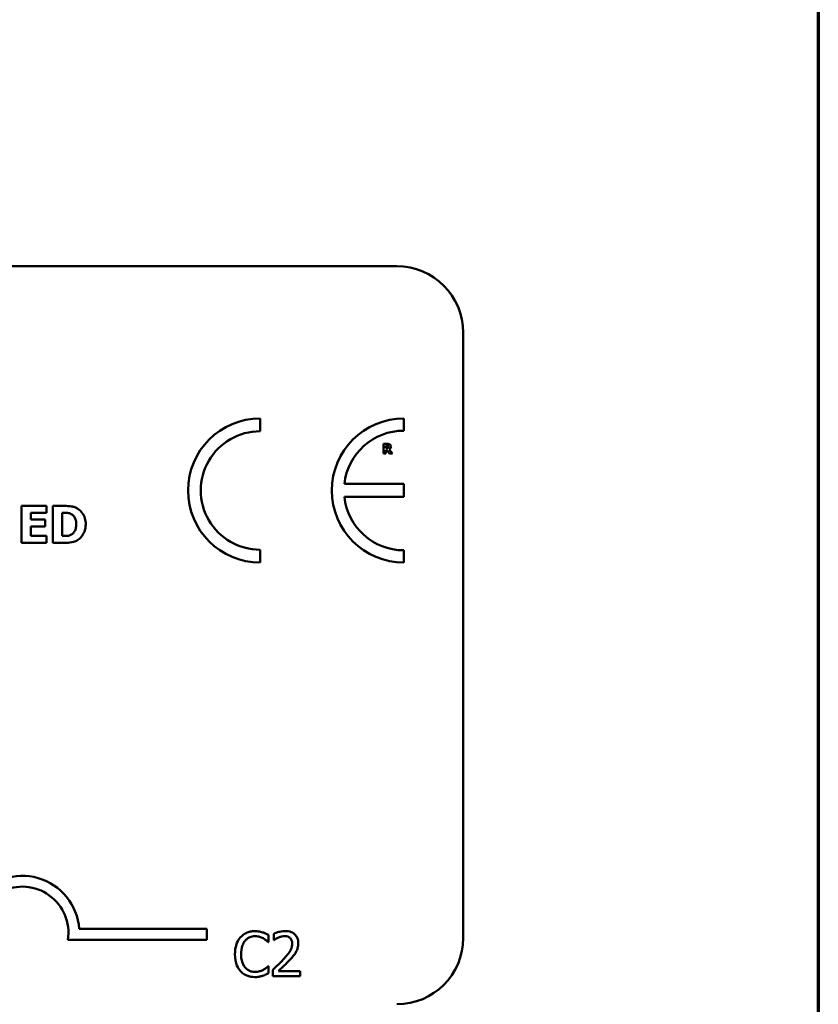
# Model space of a CAD drawing. Units: inches. Extents: x 0.05 to 2.15, y 0.02 to 1.67.
# Drawn here: x 2.02 to 2.12, y 0.44 to 0.58 of the extents above; entities that cross this region are included whole.
import ezdxf

# ---------------------------------------------------------------- set-up
doc = ezdxf.new("R2010")
doc.units = ezdxf.units.IN
doc.header["$LTSCALE"] = 0.1
doc.header["$MEASUREMENT"] = 0
doc.layers.get('0').update_dxf_attribs({"lineweight": 25})
doc.layers.add('Border (ANSI)', color=7, linetype='Continuous', lineweight=70)
doc.layers.add('Visible (ANSI)', color=7, linetype='Continuous', lineweight=50)

# ---------------------------------------------------------------- blocks, each defined once
blk = doc.blocks.new('Borders Default Border')
at = {"layer": 'Border (ANSI)', "flags": 128}
blk.add_lwpolyline([(0.74999998873613, 0.4999999924907534), (0.74999998873613, 16.49999993992603), (21.24999939926027, 16.49999993992603), (21.24999939926027, 0.4999999924907534), (0.74999998873613, 0.4999999924907534)], dxfattribs=at)

msp = doc.modelspace()

# ---------------------------------------------------------------- linework, layer by layer
at = {"layer": 'Visible (ANSI)'}
for p, q in [((1.585899513907727, 0.5432986354050521), (2.067899513907727, 0.5432986354050522)), ((2.076899513907727, 0.5342986354050522), (2.076899513907727, 0.4522986354050521)), ((2.049361776905451, 0.5209463582378856), (2.04936177690545, 0.5226773868628435)), ((2.068848318537016, 0.5210253915301613), (2.068848318537016, 0.5226773868628629)), ((2.066620355737248, 0.5192254701649892), (2.066097827359883, 0.5192254701649892)), ((2.066097827359883, 0.5192254701649892), (2.066097827359883, 0.5179254701293671)), ((2.066422300626472, 0.5189863291535741), (2.066531863028178, 0.5189863291535741)), ((2.066422300626472, 0.5186365722558217), (2.066422300626472, 0.5189863291535741)), ((2.066097827359883, 0.5179254701293671), (2.066422300626472, 0.5179254701293671)), ((2.066516060758701, 0.5186365722558217), (2.066422300626472, 0.5186365722558217)), ((2.066422300626472, 0.5179254701293671), (2.066422300626472, 0.5184026986675656)), ((2.066422300626472, 0.5184026986675656), (2.066540290905232, 0.5184026986675656)), ((2.066540290905232, 0.5184026986675656), (2.066901636133934, 0.5179254701293671)), ((2.067298799840117, 0.5179254701293671), (2.066861603717927, 0.518478549561054)), ((2.066901636133934, 0.5179254701293671), (2.067298799840117, 0.5179254701293671)), ((2.068832767734356, 0.5138010599917077), (2.060792708310246, 0.5138010599917077)), ((2.068832767734356, 0.512054966505085), (2.068832767734356, 0.5138010599917077)), ((2.060791395290147, 0.512054966505085), (2.068832767734356, 0.512054966505085)), ((2.020436128319589, 0.5108327339216123), (2.017056873754692, 0.5108327339216123)), ((2.017056873754692, 0.5108327339216123), (2.017056873754692, 0.5058327337620409)), ((2.018304847862592, 0.5090012913996299), (2.018304847862592, 0.509880545884741)), ((2.018304847862592, 0.509880545884741), (2.020436128319589, 0.509880545884741)), ((2.020436128319589, 0.509880545884741), (2.020436128319589, 0.5108327339216123)), ((2.022834831799707, 0.5108327339216123), (2.021287019756793, 0.5108327339216123)), ((2.021287019756793, 0.5108327339216123), (2.021287019756793, 0.5058327337620409)), ((2.022543097592666, 0.5099008052046745), (2.022567408776586, 0.5099008052046745)), ((2.022543097592666, 0.5067687143429656), (2.022543097592666, 0.5099008052046745)), ((2.020270001896135, 0.5090012913996299), (2.018304847862592, 0.5090012913996299)), ((2.020270001896135, 0.5080491033627585), (2.020270001896135, 0.5090012913996299)), ((2.018304847862592, 0.5067849217989123), (2.018304847862592, 0.5080491033627585)), ((2.018304847862592, 0.5080491033627585), (2.020270001896135, 0.5080491033627585)), ((2.017056873754692, 0.5058327337620409), (2.020436128319589, 0.5058327337620409)), ((2.020436128319589, 0.5067849217989123), (2.018304847862592, 0.5067849217989123)), ((2.020436128319589, 0.5058327337620409), (2.020436128319589, 0.5067849217989123)), ((2.021287019756793, 0.5058327337620409), (2.022851039255654, 0.5058327337620409)), ((2.022567408776586, 0.5067687143429656), (2.022543097592666, 0.5067687143429656)), ((2.04936177690545, 0.5031665233982134), (2.04936177690545, 0.5048975520231713)), ((2.068848318537016, 0.5031665233981931), (2.068848318537017, 0.5048185187308944)), ((2.024860744895648, 0.4535152263486703), (2.042158773923536, 0.4535152263486702)), ((2.042158773923536, 0.4535152263486702), (2.042158773923536, 0.4520454249200351)), ((2.050515879575995, 0.4517378136513442), (2.050515879575995, 0.4527005365157545)), ((2.051216041659203, 0.4528658525631786), (2.051216041659203, 0.4520100989059249)), ((2.042158773923536, 0.4520454249200351), (2.023336854812293, 0.4520454249200351)), ((2.050452670499039, 0.4517378136513442), (2.050515879575995, 0.4517378136513442)), ((2.051216041659203, 0.4520100989059249), (2.051259801789404, 0.4520100989059249)), ((2.050515879575995, 0.4484606661229975), (2.050457532735728, 0.4484606661229975)), ((2.050515879575995, 0.4475076677319651), (2.050515879575995, 0.4484606661229975)), ((2.05108962350529, 0.4479501312706587), (2.05108962350529, 0.447099239850094)), ((2.05108962350529, 0.447099239850094), (2.054789785625575, 0.447099239850094)), ((2.054789785625575, 0.4477945396966126), (2.051843270192077, 0.4477945396966126)), ((2.054789785625575, 0.447099239850094), (2.054789785625575, 0.4477945396966126))]:
    msp.add_line(p, q, dxfattribs=at)
for centre, radius, start, end in [((2.067899513907727, 0.5342986354050522), 0.009, 0, 90), ((2.04936177690545, 0.5129219551305284), 0.0097554317323153, 90, 270), ((2.068848318537034, 0.512921955130528), 0.0097554317323346, 90.00000000011173, 270.0000000001117), ((2.04936177690545, 0.5129219551305284), 0.0080244031073572, 89.999999999996, 269.999999999996), ((2.068848318537034, 0.5129219551305279), 0.0081034363996336, 90.0000000001365, 173.7719848341201), ((2.068848318537034, 0.5129219551305281), 0.0081034363996334, 186.1418450993804, 269.9999999998734), ((2.017158773923536, 0.4529908436272616), 0.0077198014283893, 3.894927878498089, 144.0574853070499), ((2.017158773923536, 0.4529908436272616), 0.00625, 351.2996422013257, 180), ((2.067899513907727, 0.4522986354050521), 0.009, 270, 0)]:
    msp.add_arc(centre, radius, start, end, dxfattribs=at)
for points, knots in [([(2.066531863028178, 0.5189863291535741), (2.066562965118873, 0.5189863291535741), (2.066594144394978, 0.5189856935652754), (2.066648407790925, 0.5189803436529989), (2.066671397582938, 0.5189752709844263), (2.066693046176841, 0.5189663129455702)], [-0.0041556972568786, -0.0041556972568786, -0.0041556972568786, -0.0041556972568786, -0.0017852735983706, -0.0017852735983706, 0, 0, 0, 0]), ([(2.066957470819418, 0.5191559401792915), (2.066911587393892, 0.5191841761334615), (2.066862033587416, 0.5192026912685387), (2.066787052563584, 0.5192155169699837), (2.066728016705856, 0.5192254701649892), (2.066620355737248, 0.5192254701649892)], [-0.0281176089756218, -0.0281176089756218, -0.0281176089756218, -0.0281176089756218, -0.0082037658079167, -0.0082037658079167, 0, 0, 0, 0]), ([(2.067109172606396, 0.5188683388748143), (2.067109172606396, 0.5189050041924004), (2.067105440031179, 0.5189423453905617), (2.067087435414876, 0.519006545373833), (2.067075259926597, 0.5190339100130356), (2.067028782055107, 0.5191006644269569), (2.066996050118322, 0.5191313897163529), (2.066957470819418, 0.5191559401792915)], [-0.0095174762782591, -0.0095174762782591, -0.0095174762782591, -0.0095174762782591, -0.0061981506140167, -0.0061981506140167, -0.0034845048863635, -0.0034845048863635, 0, 0, 0, 0]), ([(2.066712008900213, 0.5186797651257248), (2.066700879451757, 0.5186707897640663), (2.066688660113745, 0.5186635684297322), (2.066656062727967, 0.5186495068123379), (2.066638611374134, 0.5186462650204807), (2.066594516606033, 0.5186385120942214), (2.066553411672129, 0.5186365722558217), (2.066516060758701, 0.5186365722558217)], [-0.0037751656290817, -0.0037751656290817, -0.0037751656290817, -0.0037751656290817, -0.0034010140262716, -0.0034010140262716, -0.0028461396031759, -0.0028461396031759, 0, 0, 0, 0]), ([(2.066693046176841, 0.5189663129455702), (2.066709275727577, 0.5189591877769546), (2.066724348427508, 0.5189497150284913), (2.066744451647596, 0.5189292291445698), (2.066754139131838, 0.5189171047561744), (2.066770833589855, 0.5188753512979656), (2.066774164493488, 0.5188512151422509), (2.066774164493488, 0.5188272529741746)], [-0.0060077336753938, -0.0060077336753938, -0.0060077336753938, -0.0060077336753938, -0.0034244909302469, -0.0034244909302469, -0.0018259172074097, -0.0018259172074097, 0, 0, 0, 0]), ([(2.066774164493488, 0.5188272529741746), (2.066774164493488, 0.5188086481503364), (2.066772843059423, 0.5187892228557041), (2.066765532778968, 0.5187539307264305), (2.066760414203584, 0.5187406120340715), (2.06674326502011, 0.5187094224589776), (2.066728988596103, 0.518693348882437), (2.066712008900213, 0.5186797651257248)], [-0.0038403303792645, -0.0038403303792645, -0.0038403303792645, -0.0038403303792645, -0.0027120298130434, -0.0027120298130434, -0.0016569400790239, -0.0016569400790239, 0, 0, 0, 0]), ([(2.066861603717927, 0.518478549561054), (2.066917591576468, 0.5185057586138035), (2.066967857743387, 0.518541374810795), (2.06705292043061, 0.518634521211749), (2.06707160190527, 0.5186754343695076), (2.06710150132715, 0.5187516774718217), (2.067109172606396, 0.5188104831295617), (2.067109172606396, 0.5188683388748143)], [-0.0080157577226852, -0.0080157577226852, -0.0080157577226852, -0.0080157577226852, -0.0062355775758978, -0.0062355775758978, -0.0044086077882422, -0.0044086077882422, 0, 0, 0, 0]), ([(2.022567408776586, 0.5099008052046745), (2.022717438052211, 0.5099008052046745), (2.02311860069162, 0.5098997725111241), (2.023464212578825, 0.5098653936228815), (2.023622196504175, 0.5098148841748639), (2.023770812380632, 0.5097346787812203)], [-0.0264654255082942, -0.0264654255082942, -0.0264654255082942, -0.0264654255082942, -0.0128684596113059, -0.0128684596113059, 0, 0, 0, 0]), ([(2.024686533641623, 0.5104397031149038), (2.024554177308325, 0.5105244111682149), (2.024414710536784, 0.5105954658416023), (2.024123111074837, 0.5107054131797135), (2.023974349187107, 0.5107436520833688), (2.023495259113482, 0.5108132995390059), (2.02316446227302, 0.5108327339216123), (2.022834831799707, 0.5108327339216123)], [-0.0488647087219279, -0.0488647087219279, -0.0488647087219279, -0.0488647087219279, -0.0368904077198956, -0.0368904077198956, -0.0251178420664279, -0.0251178420664279, 0, 0, 0, 0]), ([(2.023770812380632, 0.5097346787812203), (2.023896977148341, 0.5096627942042696), (2.024009543780684, 0.5095735323531522), (2.024200730154134, 0.5093546176763118), (2.024273160122407, 0.5092318161721459), (2.024424814840396, 0.508857870644417), (2.024459629258369, 0.508594959140493), (2.024459629258369, 0.5083367857058133)], [-0.0417534617344027, -0.0417534617344027, -0.0417534617344027, -0.0417534617344027, -0.0307218278084643, -0.0307218278084643, -0.019672815722598, -0.019672815722598, 0, 0, 0, 0]), ([(2.025748122006135, 0.50832868197784), (2.025748122006135, 0.5086053558180567), (2.0257169456283, 0.5088824980874436), (2.0255523799882, 0.5094525336529568), (2.025427246622952, 0.5096673340824774), (2.025150438735721, 0.5100707020026454), (2.024939375057738, 0.5102767144334417), (2.024686533641623, 0.5104397031149038)], [-0.049826549786368, -0.049826549786368, -0.049826549786368, -0.049826549786368, -0.0372779485303671, -0.0372779485303671, -0.0229226637954509, -0.0229226637954509, 0, 0, 0, 0]), ([(2.024459629258369, 0.5083367857058133), (2.024459629258369, 0.5081471360021919), (2.024441961226423, 0.5079534223001451), (2.024339727767841, 0.5075538798014833), (2.024258328567855, 0.5074049824168254), (2.024088307908492, 0.5071624172691216), (2.023970972311575, 0.5070512345329428), (2.023831590340432, 0.5069632038143265)], [-0.0311026233251277, -0.0311026233251277, -0.0311026233251277, -0.0311026233251277, -0.0225717803822217, -0.0225717803822217, -0.012561851684849, -0.012561851684849, 0, 0, 0, 0]), ([(2.024670326185677, 0.5062298164327361), (2.024863621813576, 0.506352517135664), (2.025031317779627, 0.5065050261531355), (2.025282553853313, 0.5068117920883293), (2.025439911563201, 0.5070310305812242), (2.025691426577673, 0.5076393471956386), (2.025748122006135, 0.50798022958938), (2.025748122006135, 0.50832868197784)], [-0.0824019177261204, -0.0824019177261204, -0.0824019177261204, -0.0824019177261204, -0.0501542615333016, -0.0501542615333016, -0.0265520720006386, -0.0265520720006386, 0, 0, 0, 0]), ([(2.023831590340432, 0.5069632038143265), (2.023746818007725, 0.5069097320352342), (2.023656929293256, 0.5068661302853205), (2.023425360615744, 0.5067906371999776), (2.023344966519224, 0.5067861489388826), (2.023051446326384, 0.5067717808175548), (2.022793672953342, 0.5067687143429656), (2.022567408776586, 0.5067687143429656)], [-0.0258160304644084, -0.0258160304644084, -0.0258160304644084, -0.0258160304644084, -0.0222873976571099, -0.0222873976571099, -0.0172413302687764, -0.0172413302687764, 0, 0, 0, 0]), ([(2.022851039255654, 0.5058327337620409), (2.023190794593763, 0.5058327337620409), (2.023532708140161, 0.5058531208938908), (2.024156069317353, 0.5059648329312757), (2.02442374384507, 0.5060705653377608), (2.024670326185677, 0.5062298164327361)], [-0.0482568490649797, -0.0482568490649797, -0.0482568490649797, -0.0482568490649797, -0.0223674923479903, -0.0223674923479903, 0, 0, 0, 0]), ([(2.046713610485243, 0.4523796288942844), (2.046406182840415, 0.4520312108968125), (2.046243998622232, 0.4516608052870133), (2.046013861320887, 0.4509907852957548), (2.045964826035146, 0.4505340963368605), (2.045964826035146, 0.4500943776504819)], [-0.0539151519103117, -0.0539151519103117, -0.0539151519103117, -0.0539151519103117, -0.0335065639020508, -0.0335065639020508, 0, 0, 0, 0]), ([(2.048663367397509, 0.4532062091314045), (2.048451924486341, 0.4532062091314045), (2.048240920588149, 0.4531870100408315), (2.047839862072346, 0.4531018204852156), (2.047654034420848, 0.453039761783974), (2.047182289258534, 0.4528138840623671), (2.046929272941894, 0.4526215205686366), (2.046713610485243, 0.4523796288942844)], [-0.0560015917495273, -0.0560015917495273, -0.0560015917495273, -0.0560015917495273, -0.0398551454684972, -0.0398551454684972, -0.0246941942448582, -0.0246941942448582, 0, 0, 0, 0]), ([(2.047331114544739, 0.4519079919354571), (2.047421872914079, 0.4520141621033648), (2.047522911817887, 0.4521097553060491), (2.047745548473024, 0.4522737129517599), (2.047864110626439, 0.4523404813486557), (2.048203257873644, 0.4524822991842627), (2.04842660627144, 0.4525254959949527), (2.04865850516082, 0.4525254959949527)], [-0.0385682893953399, -0.0385682893953399, -0.0385682893953399, -0.0385682893953399, -0.0280114392602488, -0.0280114392602488, -0.0176706953707453, -0.0176706953707453, 0, 0, 0, 0]), ([(2.04865850516082, 0.4525254959949527), (2.048994482559975, 0.4525254959949527), (2.04919499191392, 0.4524700780807239), (2.049451526150666, 0.452393811145475), (2.049618805982224, 0.4523260358184617), (2.049776819599276, 0.4522386240303051)], [-0.0203942810788795, -0.0203942810788795, -0.0203942810788795, -0.0203942810788795, -0.0137601933590011, -0.0137601933590011, 0, 0, 0, 0]), ([(2.049718472759009, 0.4530506175573584), (2.04949834858959, 0.45311761186979), (2.049304667494662, 0.4531500885295338), (2.049043115526045, 0.4531932805977458), (2.048852572344046, 0.4532062091314045), (2.048663367397509, 0.4532062091314045)], [-0.0201973989401221, -0.0201973989401221, -0.0201973989401221, -0.0201973989401221, -0.0144174169261574, -0.0144174169261574, 0, 0, 0, 0]), ([(2.050515879575995, 0.4527005365157545), (2.05033185567271, 0.4527992810492248), (2.050189609495727, 0.4528640837941499), (2.04998546755324, 0.4529550868287525), (2.049853088701532, 0.4530068673760385), (2.049718472759009, 0.4530506175573584)], [-0.017031962976662, -0.017031962976662, -0.017031962976662, -0.017031962976662, -0.0107858752462118, -0.0107858752462118, 0, 0, 0, 0]), ([(2.052752508452909, 0.4532256580781603), (2.052367878397848, 0.4532256580781603), (2.052043283095005, 0.4531425128567336), (2.051665026957219, 0.4530412311586379), (2.05140883048624, 0.4529603568901575), (2.051216041659203, 0.4528658525631786)], [-0.0253747941046454, -0.0253747941046454, -0.0253747941046454, -0.0253747941046454, -0.0163605853483387, -0.0163605853483387, 0, 0, 0, 0]), ([(2.051259801789404, 0.4520100989059249), (2.051342850904005, 0.4520682332861462), (2.051428732895693, 0.452122284910346), (2.051619771331778, 0.4522398470248602), (2.051729124073689, 0.4522950725534178), (2.051843270192077, 0.4523407310007729)], [-0.017092689684438, -0.017092689684438, -0.017092689684438, -0.017092689684438, -0.0093679618524944, -0.0093679618524944, 0, 0, 0, 0]), ([(2.051843270192077, 0.4523407310007729), (2.052037718831695, 0.4524213560464684), (2.052196749050087, 0.4524610645509606), (2.052403510307575, 0.45251160619168), (2.052547888520384, 0.4525303582316417), (2.052694161612641, 0.4525303582316417)], [-0.0162192926612706, -0.0162192926612706, -0.0162192926612706, -0.0162192926612706, -0.0111460096300306, -0.0111460096300306, 0, 0, 0, 0]), ([(2.052694161612641, 0.4525303582316417), (2.052886606157259, 0.4525303582316417), (2.053021987726984, 0.4524970880716902), (2.053229471355679, 0.4524264337580365), (2.053335170609077, 0.4523675815209827), (2.053428359352671, 0.4522872463971945)], [-0.0167018995279886, -0.0167018995279886, -0.0167018995279886, -0.0167018995279886, -0.009375348387118, -0.009375348387118, 0, 0, 0, 0]), ([(2.054541811554439, 0.4515773598406091), (2.054541811554439, 0.451705717747846), (2.054531629724436, 0.4518343401367106), (2.054486088822287, 0.4520767720543627), (2.054452929104358, 0.4521900950875044), (2.054330482732255, 0.45247550840361), (2.054223166887139, 0.4526304974647814), (2.053975383712733, 0.4528704769128389), (2.053814670306516, 0.4529940174077133), (2.053317910967592, 0.4531886041550213), (2.053032819407633, 0.4532256580781603), (2.052752508452909, 0.4532256580781603)], [-0.0959953968725845, -0.0959953968725845, -0.0959953968725845, -0.0959953968725845, -0.079800649386459, -0.079800649386459, -0.0648758660385824, -0.0648758660385824, -0.0406209224374668, -0.0406209224374668, -0.0213596947500188, -0.0213596947500188, 0, 0, 0, 0]), ([(2.053428359352671, 0.4522872463971945), (2.053475863619418, 0.4522462944431022), (2.053517487263647, 0.452199978868469), (2.05359925263387, 0.4520836903419295), (2.053628975072932, 0.4520203890177857), (2.053704302334515, 0.4518367788176758), (2.053724955790697, 0.4516840271756108), (2.053724955790697, 0.4515335997104086)], [-0.0179905335810872, -0.0179905335810872, -0.0179905335810872, -0.0179905335810872, -0.0151104130800169, -0.0151104130800169, -0.0114625728484078, -0.0114625728484078, 0, 0, 0, 0]), ([(2.046796268508955, 0.4500943776504819), (2.046796268508955, 0.4504517504123263), (2.046836574472896, 0.4508763740055168), (2.047070423151499, 0.4515142476267812), (2.047180735658595, 0.4517258021310915), (2.047331114544739, 0.4519079919354571)], [-0.0517877902683029, -0.0517877902683029, -0.0517877902683029, -0.0517877902683029, -0.0180011003854777, -0.0180011003854777, 0, 0, 0, 0]), ([(2.049776819599276, 0.4522386240303051), (2.050008060117018, 0.4521112057858352), (2.050078277198091, 0.4520552899917745), (2.050267989003355, 0.4518990567403809), (2.050368229958928, 0.4518145777787177), (2.050452670499039, 0.4517378136513442)], [-0.0188313320395011, -0.0188313320395011, -0.0188313320395011, -0.0188313320395011, -0.0086957976568566, -0.0086957976568566, 0, 0, 0, 0]), ([(2.053724955790697, 0.4515335997104086), (2.053724955790697, 0.4513728278299424), (2.053704005879153, 0.4512148144697174), (2.053619204625378, 0.450898662222632), (2.053554886222658, 0.4507451223592215), (2.05329249759659, 0.4502712943548645), (2.052952982257066, 0.449849775098218), (2.052538570038595, 0.4493942155672743)], [-0.0876249157201213, -0.0876249157201213, -0.0876249157201213, -0.0876249157201213, -0.0676359354992543, -0.0676359354992543, -0.0469278164334092, -0.0469278164334092, 0, 0, 0, 0]), ([(2.054230628406346, 0.4503763873784405), (2.05436575109297, 0.4506106000352545), (2.054428921600663, 0.4508173408458248), (2.054518099751025, 0.4511373330324185), (2.054541811554439, 0.4513578428659868), (2.054541811554439, 0.4515773598406091)], [-0.0253061208425329, -0.0253061208425329, -0.0253061208425329, -0.0253061208425329, -0.016727193466221, -0.016727193466221, 0, 0, 0, 0]), ([(2.045964826035146, 0.4500943776504819), (2.045964826035146, 0.4494486689010014), (2.046071602580012, 0.4489518307976568), (2.04635451111697, 0.4482660007752699), (2.046510834161618, 0.4480044271058035), (2.046718472721932, 0.4477799529865458)], [-0.0565393026808998, -0.0565393026808998, -0.0565393026808998, -0.0565393026808998, -0.0233005597948294, -0.0233005597948294, 0, 0, 0, 0]), ([(2.047350563491495, 0.4482807633655068), (2.047097126649914, 0.4485820184790833), (2.046984196072873, 0.4489130908992321), (2.04683266140153, 0.4493676949132623), (2.046796268508955, 0.4497411542189396), (2.046796268508955, 0.4500943776504819)], [-0.0364473308954326, -0.0364473308954326, -0.0364473308954326, -0.0364473308954326, -0.0269156254835318, -0.0269156254835318, 0, 0, 0, 0]), ([(2.053428359352671, 0.4493504554370739), (2.053582229460077, 0.4495139424261929), (2.053730819537986, 0.4496825872021176), (2.054006810830893, 0.4500188524555448), (2.054128382751461, 0.4501923451996464), (2.054230628406346, 0.4503763873784405)], [-0.0331521781713541, -0.0331521781713541, -0.0331521781713541, -0.0331521781713541, -0.0160428957204685, -0.0160428957204685, 0, 0, 0, 0]), ([(2.04865850516082, 0.447682708252767), (2.048520710888904, 0.447682708252767), (2.048384480654306, 0.4476976313849083), (2.048093378731301, 0.4477659625604661), (2.047964446809992, 0.4478194245909936), (2.047667706038391, 0.4479700124729438), (2.047496373222566, 0.4481097173348261), (2.047350563491495, 0.4482807633655068)], [-0.032389949828485, -0.032389949828485, -0.032389949828485, -0.032389949828485, -0.0253561977072965, -0.0253561977072965, -0.0171267399167333, -0.0171267399167333, 0, 0, 0, 0]), ([(2.050457532735728, 0.4484606661229975), (2.050363405916551, 0.4483665393038204), (2.05023659759668, 0.4482646740338812), (2.050083695489497, 0.4481414394997343), (2.049952360923314, 0.4480554449361203), (2.049820579729477, 0.4479793046907923)], [-0.014955381535326, -0.014955381535326, -0.014955381535326, -0.014955381535326, -0.0115973345971056, -0.0115973345971056, 0, 0, 0, 0]), ([(2.052538570038595, 0.4493942155672743), (2.052210193770925, 0.4490330016728374), (2.051986476148581, 0.4488124367873241), (2.051595421190906, 0.4484294172054916), (2.051342508447531, 0.448187596399348), (2.05108962350529, 0.4479501312706587)], [-0.041707241483823, -0.041707241483823, -0.041707241483823, -0.041707241483823, -0.026433875700713, -0.026433875700713, 0, 0, 0, 0]), ([(2.051843270192077, 0.4477945396966126), (2.052119479343892, 0.4480513657500554), (2.052466321183061, 0.4483818426230537), (2.052873238079454, 0.4487695854248523), (2.053158887813348, 0.4490568005544783), (2.053428359352671, 0.4493504554370739)], [-0.0428391482626037, -0.0428391482626037, -0.0428391482626037, -0.0428391482626037, -0.0303700833900006, -0.0303700833900006, 0, 0, 0, 0]), ([(2.046718472721932, 0.4477799529865458), (2.046836747269912, 0.4476504903056492), (2.046967530138167, 0.4475351560984362), (2.047297013348677, 0.4473070523373137), (2.047464676798564, 0.4472319330783195), (2.047916006279683, 0.4470518459454591), (2.048278207256049, 0.4469922706429373), (2.048648780687442, 0.4469922706429373)], [-0.0438623248823868, -0.0438623248823868, -0.0438623248823868, -0.0438623248823868, -0.0370252657463099, -0.0370252657463099, -0.0282376954721101, -0.0282376954721101, 0, 0, 0, 0]), ([(2.048648780687442, 0.4469922706429373), (2.048995982492491, 0.4469922706429373), (2.049164766912519, 0.4470228277383906), (2.049395437781769, 0.4470679589954178), (2.049560825177697, 0.4471147619699684), (2.049718472759009, 0.4471673111637392)], [-0.0178987919646462, -0.0178987919646462, -0.0178987919646462, -0.0178987919646462, -0.0126625457839088, -0.0126625457839088, 0, 0, 0, 0]), ([(2.049820579729477, 0.4479793046907923), (2.049593888528428, 0.4478539010476588), (2.049377504670987, 0.4477908266385838), (2.049090217290884, 0.447707726983182), (2.048874657218624, 0.447682708252767), (2.04865850516082, 0.447682708252767)], [-0.0227852060650823, -0.0227852060650823, -0.0227852060650823, -0.0227852060650823, -0.0164707868046728, -0.0164707868046728, 0, 0, 0, 0]), ([(2.049718472759009, 0.4471673111637392), (2.049967665571489, 0.4472454893009877), (2.050097928817417, 0.4473090218056863), (2.050265139683117, 0.4473903048654011), (2.050391155103024, 0.4474498685859542), (2.050515879575995, 0.4475076677319651)], [-0.0141648781989146, -0.0141648781989146, -0.0141648781989146, -0.0141648781989146, -0.0104749187014316, -0.0104749187014316, 0, 0, 0, 0])]:
    msp.add_open_spline(points, degree=3, knots=knots, dxfattribs=at)

# ---------------------------------------------------------------- block references
at = {"xscale": 0.1, "yscale": 0.1, "zscale": 0.1}
msp.add_blockref('Borders Default Border', (0, 0), dxfattribs=at)

doc.saveas('drawing.dxf')
